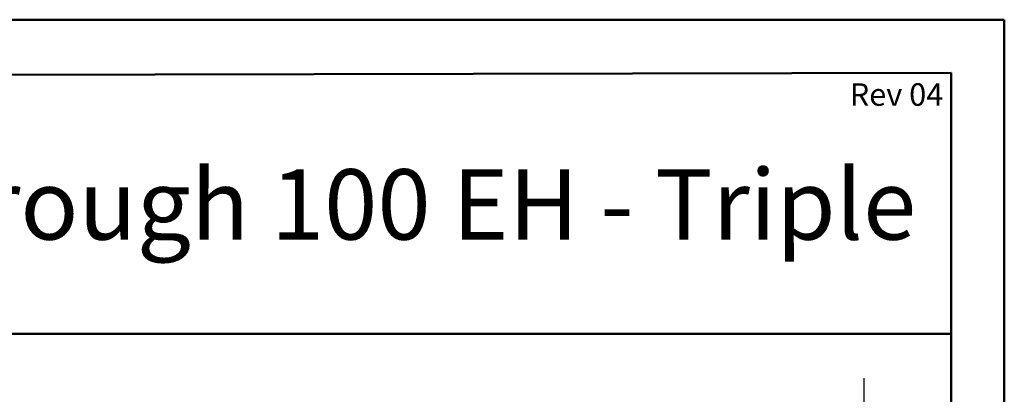
# Model space of a CAD drawing. Units: millimetres. Extents: x 2 to 4622, y 5 to 6539.
# Drawn here: x 2586 to 4622, y 5764 to 6539 of the extents above; entities that cross this region are included whole.
import ezdxf

# ---------------------------------------------------------------- set-up
doc = ezdxf.new("R2010")
doc.units = ezdxf.units.MM
doc.header["$LTSCALE"] = 22
doc.layers.add('FORMAT', color=7, linetype='Continuous')
doc.styles.add('SLDTEXTSTYLE0', font='TXT', dxfattribs={"width": 0.75})
doc.dimstyles.new('SLDDIMSTYLE3', dxfattribs={"dimtxt": 77, "dimasz": 72.644, "dimexe": 0, "dimexo": 0.0625, "dimgap": 19.25, "dimtad": 1, "dimdec": 0, "dimrnd": 1e-09, "dimzin": 12, "dimdsep": 46, "dimtxsty": 'SLDTEXTSTYLE0', "dimsah": 1, "dimcen": 0.09, "dimadec": 0, "dimazin": 3, "dimtfac": 1, "dimtofl": 0, "dimtmove": 0, "dimatfit": 3, "dimfxl": 0, "dimfrac": 2, "dimtolj": 1, "dimtzin": 12, "dimarcsym": 0})

# ---------------------------------------------------------------- blocks, each defined once
blk = doc.blocks.new('_D_3')
at = {"layer": 'FORMAT'}
for p, q in [((4331.8, 5263.4), (4331.8, 5797.8)), ((4015.2, 5722.4), (4015.2, 5745.8)), ((4015.2, 5745.8), (4216.6, 5745.8)), ((4216.6, 5745.8), (4216.6, 5722.4)), ((4108, 5543), (4108, 5679.3)), ((4015.2, 5417.9), (4015.2, 5394.5)), ((4216.6, 5394.5), (4216.6, 5417.9)), ((4015.2, 5394.5), (4216.6, 5394.5)), ((3935.4, 5263.4), (4353.8, 5263.4)), ((4331.8, 5263.4), (4331.8, 5003.9)), ((2647.4, 5003.9), (4353.8, 5003.9))]:
    blk.add_line(p, q, dxfattribs=at)
for points in [[(4331.8, 5263.4), (4320.6, 5190.8), (4343, 5190.8)], [(4331.8, 5003.9), (4343, 5076.6), (4320.6, 5076.6)]]:
    blk.add_solid(points, dxfattribs=at)
at = {"layer": 'FORMAT', "char_height": 77, "attachment_point": 1, "rotation": 90, "style": 'SLDTEXTSTYLE0'}
for s, insert in [('"', (4071.7, 5690.6)), ('16', (4117.3, 5554.3)), ('260', (4232.5, 5484.8)), ('3', (4015.5, 5582.7)), ('10', (4071.7, 5417.9))]:
    blk.add_mtext(s, dxfattribs=dict(at, insert=insert))

msp = doc.modelspace()

# ---------------------------------------------------------------- linework, layer by layer
at = {"color": 7, "linetype": 'Continuous', "lineweight": 50}
for p, q in [((1.735, 6538.725), (4621.735, 6538.725)), ((4621.735, 4.725), (4621.735, 6538.725)), ((4621.735, 6428.725), (4621.735, 6538.725)), ((221.735, 6420.55), (4511.735, 6428.521)), ((4511.735, 114.725), (4511.735, 6428.521)), ((1460.844, 5889.333), (4511.735, 5889.333))]:
    msp.add_line(p, q, dxfattribs=at)

# ---------------------------------------------------------------- texts
at = {"color": 7, "linetype": 'Continuous', "lineweight": 0, "insert": (4439.597, 6229.537), "char_height": 145.52083, "attachment_point": 3, "style": 'SLDTEXTSTYLE0'}
msp.add_mtext('Flare See Through 100 EH - Triple', dxfattribs=at)
at = {"layer": 'FORMAT', "insert": (4495.58, 6407.29), "char_height": 46.5667, "attachment_point": 3, "style": 'SLDTEXTSTYLE0'}
msp.add_mtext('Rev 04', dxfattribs=at)

# ---------------------------------------------------------------- dimensions: what is measured, and where the dimension line sits
at = {"layer": 'FORMAT'}
dim = msp.add_linear_dim(base=(4331.77593659, 5003.907090572), p1=(3913.436272342, 5263.407090572), p2=(2625.436272342, 5003.907090572), angle=90, dimstyle='SLDDIMSTYLE3', dxfattribs=at)
dim.commit()
dim.dimension.update_dxf_attribs({"geometry": '_D_3', "text_midpoint": (4331.77593659, 5570.147245771), "dimtype": 160})

doc.saveas('drawing.dxf')
